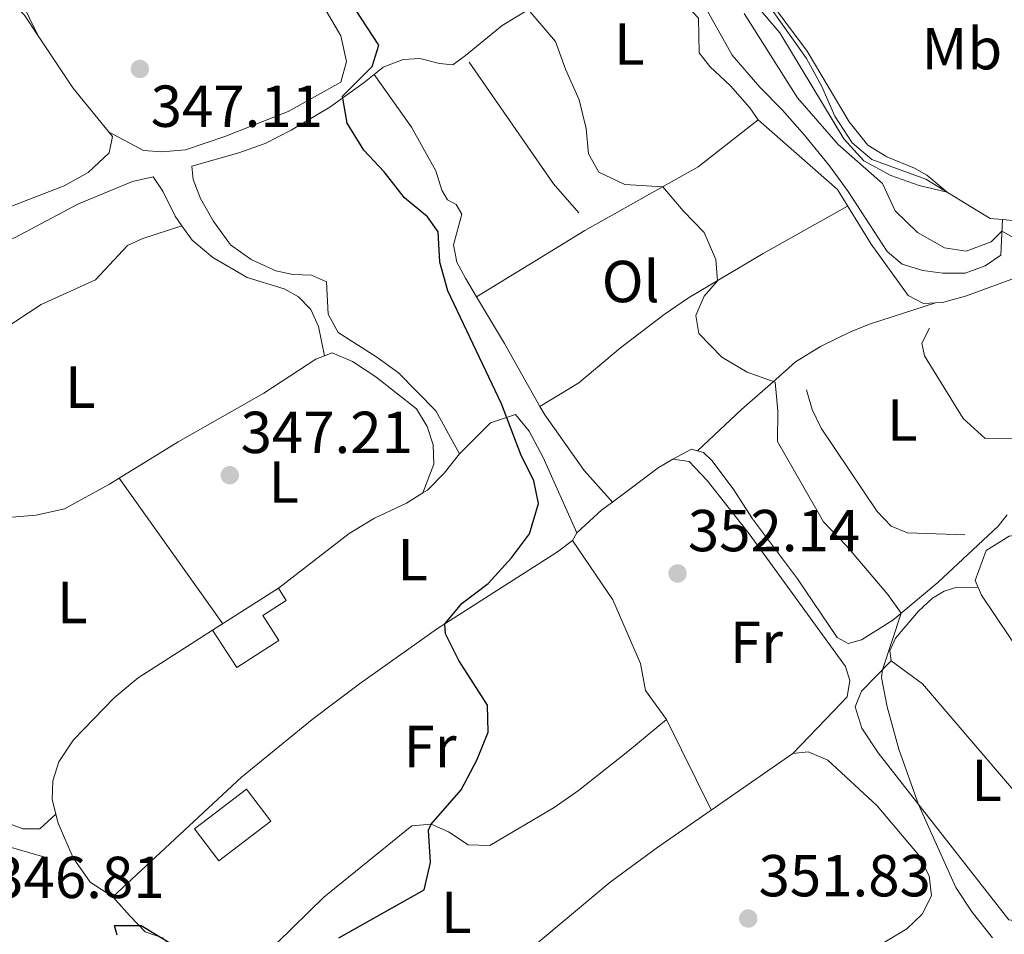
# Model space of a CAD drawing. Units: metres. Extents: x 598120 to 601597, y 4664346 to 4666707.
# Drawn here: x 598955 to 599122, y 4664511 to 4664666 of the extents above; entities that cross this region are included whole.
import ezdxf
from ezdxf.enums import TextEntityAlignment as Align

# ---------------------------------------------------------------- set-up
doc = ezdxf.new("R2010")
doc.units = ezdxf.units.M
doc.header["$MEASUREMENT"] = 0
for name, color, linetype, lineweight in [('Acequia sin especificar', 4, 'Continuous', 0), ('Cota de punto acotado terreno', 7, 'Continuous', 0), ('Curva de nivel directora', 30, 'Continuous', 30), ('Curva de nivel intermedia', 30, 'Continuous', 0), ('Edificio', 1, 'Continuous', 13), ('Estanque', 4, 'Continuous', 0), ('Etiqueta de uso rústico', 92, 'Continuous', 0), ('Línea  de bancal', 1, 'Continuous', 13), ('Línea de cambio de uso (parcela vista)', 92, 'Continuous', 0), ('Punto acotado terreno (símbolo)', 7, 'Continuous', 0)]:
    doc.layers.add(name, color=color, linetype=linetype, lineweight=lineweight)
doc.styles.add('Style-Arial', font='arial.ttf')

# ---------------------------------------------------------------- blocks, each defined once
blk = doc.blocks.new('5PATER')
at = {"layer": 'Estanque', "linetype": 'Continuous', "lineweight": 0}
h = blk.add_hatch(color=51, dxfattribs=at)
edge = h.paths.add_edge_path()
edge.add_ellipse((0, 0), major_axis=(-0.1095731443231308, -0.1110710700762829), ratio=0.9994222409660317, start_angle=0, end_angle=360)

msp = doc.modelspace()

# ---------------------------------------------------------------- linework, layer by layer
at = {"layer": 'Acequia sin especificar', "color": 4, "linetype": 'Continuous', "lineweight": 0}
for points in [[(599121.6200000001, 4664632.220000001, 360.0800000000018), (599121.29, 4664626.199999999, 359.429999999993), (599118.6600000003, 4664624.41, 359.2799999999988), (599115.2999999998, 4664623.140000001, 358.8800000000047), (599111.5099999999, 4664623.17, 358.7400000000052), (599108.1399999997, 4664623.640000001, 358.5899999999965), (599104.6200000001, 4664624.66, 358.5399999999936), (599102.0800000001, 4664626.850000001, 358.4400000000023), (599095.5099999999, 4664636.960000001, 357.9900000000052), (599092.3200000003, 4664641.310000001, 357.9900000000052), (599088.0899999999, 4664646.529999999, 357.6399999999995), (599084.3499999996, 4664650.74, 357.5399999999936), (599080.54, 4664654.66, 357.0399999999936), (599075.8700000001, 4664660.039999999, 356.9400000000023), (599070.6399999997, 4664669.460000001, 356.6399999999995), (599068.8399999999, 4664673.789999999, 356.6399999999995), (599067.8899999997, 4664678.039999999, 356.5899999999965), (599067.54, 4664682.730000001, 356.4400000000023), (599067.6100000005, 4664686.32, 356.4400000000023), (599068.6699999999, 4664691.380000001, 356.2400000000052), (599070.5999999996, 4664695.470000001, 356.1000000000058), (599074.0599999996, 4664701.230000001, 356), (599073.54, 4664705.32, 356), (599069.9400000004, 4664718.279999999, 356)], [(598959.5599999996, 4664524.33, 346.3800000000047), (598952.3300000001, 4664526.42, 345.5299999999988), (598949.9199999999, 4664527.52, 345.3800000000047), (598947.6799999997, 4664530.109999999, 345.0800000000018), (598927.5099999999, 4664558.680000001, 344.3800000000047), (598916.9699999997, 4664574.050000001, 343.7899999999936), (598913.4500000002, 4664584.24, 343.3899999999995), (598912.1699999999, 4664587.15, 343.3399999999965), (598894.7699999996, 4664610.039999999, 342.4900000000052), (598893.2400000002, 4664613.16, 342.3899999999995), (598891.9299999997, 4664617.52, 342.4400000000023), (598890.9400000004, 4664622.470000001, 342.2899999999936), (598889.25, 4664627.140000001, 341.9900000000052), (598882.6399999997, 4664642.279999999, 341.7400000000052), (598875.8099999996, 4664653.58, 341.1999999999971), (598862.04, 4664677.539999999, 340.6499999999942), (598850.1200000001, 4664695.33, 340.1499999999942)], [(599121.6200000001, 4664632.220000001, 360.0800000000018), (599119.5300000003, 4664632.41, 360.0299999999988), (599108.6100000005, 4664639.07, 359.929999999993), (599099.4699999997, 4664642.4, 359.929999999993), (599096.1399999997, 4664645.210000001, 359.7299999999959), (599093.2400000002, 4664649.75, 359.5899999999965), (599091.0099999999, 4664654.730000001, 359.4900000000052), (599088.4199999999, 4664659.470000001, 359.4400000000023), (599081.5499999998, 4664669.180000001, 359.4400000000023)], [(599123.9100000003, 4664632.02, 360.1300000000047), (599121.6200000001, 4664632.220000001, 360.0800000000018)]]:
    msp.add_polyline3d(points, dxfattribs=at)
at = {"layer": 'Curva de nivel directora', "color": 30, "linetype": 'Continuous', "lineweight": 30, "elevation": 350, "flags": 128}
for points in [[(599009.3099999982, 4664510.699999999), (599023.7199999985, 4664518.810000001), (599024.7899999992, 4664523.439999999), (599024.4600000005, 4664528.890000001), (599024.9299999999, 4664529.939999999), (599030.0300000006, 4664535.750000001), (599032.6300000001, 4664540.750000001), (599034.5999999993, 4664545.460000004), (599034.4599999986, 4664550.050000002), (599029.6300000005, 4664557.640000002), (599027.3399999995, 4664562.140000002), (599027.25, 4664563.789999999), (599030.1600000003, 4664567.340000001), (599034.5599999991, 4664570.619999999), (599038.5399999999, 4664575.000000001), (599041.5899999987, 4664579.060000001), (599043.0999999997, 4664584.16), (599042.3199999996, 4664587.990000002), (599040.089999999, 4664592.470000001), (599036.839999999, 4664601.070000002), (599027.7499999985, 4664620.180000001), (599026.3699999994, 4664625.03), (599026.0900000001, 4664630.180000001), (599024.2799999994, 4664632.699999999), (599020.4299999983, 4664635.910000001), (599016.9699999982, 4664640.33), (599013.5499999984, 4664643.980000001), (599010.7399999987, 4664648.560000001), (599009.9099999995, 4664653.090000001), (599014.9199999986, 4664658.12), (599016.0799999986, 4664661.760000002), (599011.1799999991, 4664669.260000001)], [(598971.7699999984, 4664511.119999999), (598971.3399999993, 4664512.76), (598975.8599999987, 4664512.740000002), (598983.6999999997, 4664508.000000001)]]:
    msp.add_lwpolyline(points, dxfattribs=at)
at = {"layer": 'Curva de nivel intermedia', "color": 30, "linetype": 'Continuous', "lineweight": 0, "flags": 128}
for points, elevation in [([(599077.0900000001, 4664671.890000002), (599083.9200000009, 4664663.849999999), (599094.7500000002, 4664645.869999999), (599098.1200000009, 4664642.179999999), (599102.7200000009, 4664639.710000001), (599107.5100000009, 4664637.970000001), (599112.2400000006, 4664636.850000001), (599108.7900000017, 4664639.760000001), (599106.7199999996, 4664640.939999999), (599102.0400000014, 4664642.850000001), (599098.7900000014, 4664644.84), (599095.6399999999, 4664648.75), (599088.530000002, 4664660.710000001), (599080.8899999999, 4664671.06)], 359.9999999999999), ([(599119.8800000004, 4664510.67), (599116.4699999995, 4664515.029999998), (599113.7200000002, 4664519.21), (599107.4100000004, 4664533.24), (599104.070000001, 4664542.630000001), (599102.0800000017, 4664549.77), (599101.1200000006, 4664554.759999999), (599101.3000000016, 4664556.06), (599104.4599999998, 4664565.600000001), (599102.1900000012, 4664568.76), (599095.2000000018, 4664576.999999999), (599091.3200000015, 4664581.060000001), (599083.5099999995, 4664594.689999998), (599083.5900000001, 4664599.849999999), (599083.1200000006, 4664604.730000001), (599078.390000001, 4664606.4), (599074.0900000005, 4664608.949999998), (599070.2000000012, 4664612.960000001), (599069.7099999995, 4664616.01), (599071.110000001, 4664619.25), (599073.3600000018, 4664621.890000001), (599073.1200000005, 4664625.48), (599071.14, 4664630.070000002), (599067.5400000014, 4664633.689999999), (599064.1300000005, 4664637.789999999), (599057.6799999998, 4664638.16), (599053.280000001, 4664640.279999999), (599051.5599999998, 4664643.350000001), (599051.1799999999, 4664647.640000001), (599049.9900000008, 4664652.49), (599047.6600000017, 4664657.680000001), (599045.9699999997, 4664662.390000001), (599041.3499999995, 4664667.800000001)], 355.0000000000001), ([(599125.35, 4664628.100000001), (599121.5099999999, 4664630.279999998), (599119.6800000014, 4664628.449999998), (599115.4500000003, 4664626.91), (599111.8000000003, 4664627.449999999), (599107.1900000012, 4664630.04), (599103.4500000018, 4664633.699999998), (599101.2900000004, 4664638.34), (599093.7900000013, 4664644.959999999), (599086.9400000006, 4664652.829999999), (599077.8900000004, 4664667.119999999)], 359.9999999999999)]:
    msp.add_lwpolyline(points, dxfattribs=dict(at, elevation=elevation))
at = {"layer": 'Edificio', "color": 1, "linetype": 'Continuous', "lineweight": 13, "extrusion": (0.01007447903952582, 0.0076580910781932, 0.9999199260506415), "elevation": 42109.46116729897, "flags": 128}
msp.add_lwpolyline([(598963.8283343146, 4664344.717333809), (598955.0173709702, 4664338.027137628), (598950.8975800677, 4664343.447296566), (598959.7085434122, 4664350.137492747), (598963.8283343146, 4664344.717333809)], close=True, dxfattribs=at)
at = {"layer": 'Edificio', "color": 51, "linetype": 'Continuous', "lineweight": 13, "extrusion": (0.01007447903952582, 0.0076580910781932, 0.9999199260506415), "elevation": 42109.46116729897, "flags": 128}
msp.add_lwpolyline([(598955.0173709702, 4664338.027137628), (598950.8975800677, 4664343.447296566), (598959.7085434122, 4664350.137492747), (598963.8283343146, 4664344.717333809), (598955.0173709702, 4664338.027137628)], dxfattribs=at)
at = {"layer": 'Edificio', "color": 1, "linetype": 'Continuous', "lineweight": 13}
msp.add_polyline3d([(598999.1500000004, 4664560.970000001, 352.25), (598992.0499999998, 4664556.439999999, 352.25), (598987.9100000003, 4664562.720000001, 352.3500000000058), (598999.0700000003, 4664569.850000001, 352.1999999999971), (599000.4199999999, 4664567.74, 352.25), (598996.4400000004, 4664565.210000001, 352.1999999999971)], close=True, dxfattribs=at)
at = {"layer": 'Edificio', "color": 51, "linetype": 'Continuous', "lineweight": 13}
msp.add_polyline3d([(598992.0499999998, 4664556.439999999, 352.25), (598987.9100000003, 4664562.720000001, 352.3500000000058), (598999.0700000003, 4664569.850000001, 352.1999999999971), (599000.4199999999, 4664567.74, 352.25), (598996.4400000004, 4664565.210000001, 352.1999999999971), (598999.1500000004, 4664560.970000001, 352.25), (598992.0499999998, 4664556.439999999, 352.25)], dxfattribs=at)
at = {"layer": 'Línea  de bancal', "color": 1, "linetype": 'Continuous', "lineweight": 13, "extrusion": (0.09023777790868173, 0.09864227698793812, 0.9910231302188351), "elevation": 514538.1469967215, "flags": 128}
msp.add_lwpolyline([(2706539.195278637, -3811532.124541695), (2706514.78268515, -3811526.514570284), (2706508.303850249, -3811525.766574096)], dxfattribs=at)
at = {"layer": 'Línea  de bancal', "color": 1, "linetype": 'Continuous', "lineweight": 13}
for points in [[(599109.219999999, 4664613.88, 359.0200000000041), (599107.9699999996, 4664611.319999999, 359.1199999999953), (599108.4200000011, 4664609.170000001, 359.070000000007), (599114.920000001, 4664598.57, 359.1699999999983), (599118.6400000004, 4664595.199999999, 359.2700000000041), (599126.4099999999, 4664595.230000001, 359.2700000000041)], [(599088.4299999997, 4664603.410000001, 356.3899999999995), (599089.3999999975, 4664600.100000001, 356.3399999999965), (599090.9300000009, 4664596.929999999, 356.5399999999936), (599100.3999999991, 4664582.830000003, 356.9900000000052), (599102.7800000019, 4664580.34, 356.9900000000052), (599105.5500000011, 4664579.190000001, 357.0899999999965), (599115.2100000016, 4664578.879999998, 357.2899999999936)], [(599118.8200000015, 4664576.219999998, 357.6000000000058), (599116.9600000017, 4664571.13, 357.6000000000058), (599118.0599999992, 4664568.660000001, 357.6000000000058), (599127.6200000013, 4664554.409999999, 357.6499999999942), (599137.9200000011, 4664541.890000001, 357.4499999999971)], [(599103.5100000027, 4664561.399999999, 355.8099999999977), (599102.5599999982, 4664559.230000001, 355.8099999999977), (599102.7800000019, 4664557.580000001, 355.7599999999948), (599108.0799999991, 4664553.680000001, 355.8099999999977), (599131.8000000011, 4664525.929999999, 356.0099999999948)]]:
    msp.add_polyline3d(points, dxfattribs=at)
at = {"layer": 'Línea de cambio de uso (parcela vista)', "color": 92, "linetype": 'Continuous', "lineweight": 0, "flags": 128}
for points, elevation in [([(598982.7665999997, 4664631.1689), (598982.7699999996, 4664631.17)], 346.2799999999988), ([(599006.8687000005, 4664609.166300001), (599006.8700000001, 4664609.16)], 347.4199999999983), ([(599023.5341999996, 4664585.991000001), (599023.5300000003, 4664585.980000001)], 348.7299999999959), ([(599118.8200000003, 4664576.220000001), (599122.75, 4664578.630000001), (599126.9000000004, 4664579.289999999)], 357.5500000000029), ([(599072.3099999996, 4664532.32), (599064.7599999999, 4664547.630000001)], 351.4199999999983), ([(599086.0999999996, 4664541.880000001), (599088.7000000002, 4664542.17), (599092.0599999996, 4664540.75), (599100.4100000003, 4664533), (599107.4100000003, 4664524.74), (599109.1799999997, 4664521.16), (599109.6100000005, 4664517.76), (599108, 4664514.66), (599105.4100000003, 4664512.220000001), (599097.4299999997, 4664507.41), (599093.6200000001, 4664504), (599091.6900000004, 4664499.859999999), (599090.2312000003, 4664489.6746)], 351.550000000003)]:
    msp.add_lwpolyline(points, dxfattribs=dict(at, elevation=elevation))
at = {"layer": 'Línea de cambio de uso (parcela vista)', "color": 92, "linetype": 'Continuous', "lineweight": 0, "extrusion": (-0.6633334977157179, -0.3675413137013699, 0.6518451146790185), "elevation": -2111569.759906054, "flags": 128}
msp.add_lwpolyline([(-3789812.896213375, 1815473.287859721), (-3789825.102220732, 1815473.136742587), (-3789834.31753919, 1815472.693676644)], dxfattribs=at)
at = {"layer": 'Línea de cambio de uso (parcela vista)', "color": 92, "linetype": 'Continuous', "lineweight": 0, "extrusion": (-0.003992366600559282, -0.001283888974439715, 0.9999912062803493), "elevation": -8022.932765383614, "flags": 128}
msp.add_lwpolyline([(599106.9010962861, 4664611.666651728), (599106.923796504, 4664611.673951735)], dxfattribs=at)
at = {"layer": 'Línea de cambio de uso (parcela vista)', "color": 92, "linetype": 'Continuous', "lineweight": 0, "extrusion": (-0.0393782662572191, -0.02279794934413178, 0.9989642664541502), "elevation": -129581.8698221426, "flags": 128}
msp.add_lwpolyline([(-3736725.232461861, 2852620.718112441), (-3736725.232461861, 2852620.720310167)], dxfattribs=at)
at = {"layer": 'Línea de cambio de uso (parcela vista)', "color": 92, "linetype": 'Continuous', "lineweight": 0, "extrusion": (0.3276816798396276, -0.5694881610166176, 0.7538620239535818), "elevation": -2459861.006272848, "flags": 128}
msp.add_lwpolyline([(2845602.288796695, 2822914.64068161), (2845611.871429702, 2822916.173025292), (2845614.778816844, 2822916.173025293)], dxfattribs=at)
at = {"layer": 'Línea de cambio de uso (parcela vista)', "color": 92, "linetype": 'Continuous', "lineweight": 0, "extrusion": (-0.02347024915418407, 0.03352894106698722, 0.9991621277428239), "elevation": 142687.3760264213, "flags": 128}
msp.add_lwpolyline([(-3165662.29613242, -3474964.182905746), (-3165662.29613242, -3474964.185349104)], dxfattribs=at)
at = {"layer": 'Línea de cambio de uso (parcela vista)', "color": 92, "linetype": 'Continuous', "lineweight": 0, "extrusion": (-0.02200978414804435, 0.03098461097244396, 0.9992775006396585), "elevation": 131693.9410712188, "flags": 128}
msp.add_lwpolyline([(-3189618.413402457, -3453394.800217009), (-3189618.413402457, -3453425.055749528)], dxfattribs=at)
at = {"layer": 'Línea de cambio de uso (parcela vista)', "color": 92, "linetype": 'Continuous', "lineweight": 0, "extrusion": (0.199447235289303, -0.4206197683144096, 0.8850422650012743), "elevation": -1842225.257098908, "flags": 128}
msp.add_lwpolyline([(2539811.838438664, 3503244.435464744), (2539817.309116574, 3503246.368825346), (2539819.500720636, 3503246.86978056)], dxfattribs=at)
at = {"layer": 'Línea de cambio de uso (parcela vista)', "color": 92, "linetype": 'Continuous', "lineweight": 0, "extrusion": (0.01680053672009006, 0.02945847535034762, 0.999424804673143), "elevation": 147825.8645144672, "flags": 128}
msp.add_lwpolyline([(1790498.77931124, -4346196.185417935), (1790498.779311239, -4346194.71103671)], dxfattribs=at)
at = {"layer": 'Línea de cambio de uso (parcela vista)', "color": 92, "linetype": 'Continuous', "lineweight": 0}
for points in [[(598958.4204000002, 4664663.3402, 346.3300000000018), (598953.9299999997, 4664672.550000001, 346.179999999993), (598956.3099999996, 4664674.34, 346.179999999993), (598963.0999999996, 4664677.539999999, 346.2299999999959), (598966.3600000005, 4664678.470000001, 346.9199999999983), (598970.7300000006, 4664679.92, 347.4199999999983), (598982.6500000004, 4664685.350000001, 347.820000000007), (598989.4800000006, 4664687.99, 347.820000000007), (598992.3300000001, 4664688.630000001, 347.8699999999953), (598993.1196999997, 4664687.809699999, 347.9321999999956)], [(598993.1196999997, 4664687.809699999, 347.9321999999956), (598994.8700000001, 4664685.99, 348.070000000007), (598997.4100000003, 4664681.4, 348.4199999999983), (599000.79, 4664676.25, 348.4199999999983), (599007.1799999997, 4664667.539999999, 348.6199999999953), (599009.6299999999, 4664663.350000001, 348.6199999999953), (599010.5899999999, 4664659, 348.6199999999953), (599009.6200000001, 4664655.480000001, 348.6199999999953), (599000.7400000002, 4664650.539999999, 348.570000000007), (598990, 4664646.279999999, 348.2299999999959), (598983.3700000001, 4664644.029999999, 347.6199999999953), (598979.3799999999, 4664643.67, 347.320000000007), (598976.2400000002, 4664643.930000001, 347.070000000007), (598970.4600000001, 4664647.01, 346.8699999999953)], [(599015.2905000001, 4664656.8093, 350.359500000006), (599016.8300000001, 4664658.050000001, 350.6199999999953), (599020.1900000004, 4664659.33, 351.0200000000041), (599023.0300000003, 4664659.470000001, 351.0200000000041), (599026.3499999996, 4664658.65, 351.6600000000035), (599028.5899999999, 4664658.4, 352.2599999999948), (599030.7199999997, 4664660, 353.3099999999977), (599036.9500000002, 4664665.100000001, 354.3999999999942), (599040.9400000004, 4664667.51, 354.9499999999971), (599044.5300000003, 4664670.02, 355.8500000000058), (599047.2199999997, 4664672.41, 356.6399999999995), (599052.3899999997, 4664676.730000001, 356.6399999999995), (599054.75, 4664677.33, 356.6399999999995), (599057.4299999997, 4664677.02, 356.6399999999995), (599060.9299999997, 4664675.310000001, 356.6399999999995), (599064.7000000002, 4664672.189999999, 356.6900000000023), (599070.1600000003, 4664666.289999999, 357.0399999999936), (599070.2800000003, 4664660.460000001, 356.9900000000052), (599072.0800000001, 4664658.130000001, 357.0399999999936), (599075.5499999998, 4664654.869999999, 357.2400000000052), (599078.8499999996, 4664651.130000001, 357.5399999999936), (599080.2599999999, 4664649.09, 357.5399999999936)], [(598952.7100000001, 4664670.359999999, 345.679999999993), (598956.1200000001, 4664666.800000001, 346.1300000000047), (598958.4204000002, 4664663.3402, 346.1723000000056)], [(598958.4204000002, 4664663.3402, 346.1723000000056), (598964.2800000003, 4664654.529999999, 346.2799999999988), (598971.0300000003, 4664646.310000001, 346.3800000000047), (598970.4699999997, 4664643.539999999, 346.3800000000047), (598966.8700000001, 4664640.220000001, 346.0299999999988), (598962.8300000001, 4664637.92, 346.0299999999988), (598952.6100000005, 4664634.02, 345.75)], [(599029.7400000002, 4664592.57, 349.7700000000041), (599025.7100000001, 4664599.880000001, 349.820000000007), (599019.4199999999, 4664606.289999999, 349.820000000007), (599015.7400000002, 4664608.960000001, 349.820000000007), (599009.2000000002, 4664613.130000001, 349.5200000000041), (599007.5199999996, 4664616.199999999, 349.4199999999983), (599007.1900000004, 4664621.689999999, 349.1199999999953), (599004.6699999999, 4664622.84, 348.9700000000012), (599001.54, 4664622.960000001, 348.9199999999983), (598998.6600000003, 4664623.560000001, 348.7200000000012), (598994.4699999997, 4664625.449999999, 348.7700000000041), (598990.9800000006, 4664627.960000001, 348.7700000000041), (598988.0300000003, 4664632, 348.7700000000041), (598985.9199999999, 4664635.789999999, 348.7200000000012), (598984.6399999997, 4664639.01, 348.5200000000041), (598984.4400000004, 4664641.25, 348.429999999993), (598992.4100000003, 4664643.52, 348.429999999993), (598996.8200000003, 4664645.08, 348.570000000007), (599001.2599999999, 4664647.369999999, 348.8699999999953), (599007.7699999996, 4664651.27, 349.7700000000041), (599013.5800000001, 4664655.430000001, 350.070000000007), (599015.2905000001, 4664656.8093, 350.359500000006)], [(599032.6111000003, 4664619.160700001, 351.1440000000002), (599030.7300000006, 4664622.32, 351.0099999999948), (599029.25, 4664625.039999999, 350.8600000000006), (599028.7100000001, 4664627.939999999, 350.6699999999983), (599030.1100000005, 4664633.140000001, 350.7200000000012), (599029.1500000004, 4664634.76, 350.7200000000012), (599027.6799999997, 4664635.58, 350.6699999999983), (599026.7100000001, 4664637.199999999, 350.7200000000012), (599025.6900000004, 4664640.460000001, 350.820000000007), (599021.6100000005, 4664647.869999999, 350.8600000000006), (599015.2905000001, 4664656.8093, 350.820000000007)], [(599032.6111000003, 4664619.160700001, 351.0100999999996), (599042.4500000002, 4664625.180000001, 351.6600000000035), (599050.9299999997, 4664630.369999999, 352.6900000000023), (599070.1299999999, 4664641.17, 355.929999999993), (599080.2599999999, 4664649.09, 356.7400000000052)], [(599080.2599999999, 4664649.09, 357.5399999999936), (599093.6600000003, 4664637.300000001, 357.7899999999936), (599099.3799999999, 4664628.08, 358.2100000000065), (599105.6299999999, 4664619.41, 358.4400000000023), (599108.25, 4664618.01, 358.8800000000047), (599110.2472999999, 4664618.1227, 358.792300000001)], [(598929.7999999998, 4664568.27, 345.8800000000047), (598925.8600000005, 4664567.949999999, 345.8300000000018), (598923.8099999996, 4664570.09, 345.7799999999988), (598918.0899999999, 4664582.210000001, 345.5299999999988), (598908.9900000002, 4664597, 344.8300000000018), (598902.8300000001, 4664605.300000001, 344.679999999993), (598901.0599999996, 4664608.83, 344.4900000000052), (598901.0800000001, 4664612.119999999, 344.4900000000052), (598904.3300000001, 4664615.039999999, 344.4400000000023), (598914.6699999999, 4664618.600000001, 344.1900000000023), (598919.7800000003, 4664620.039999999, 344.0899999999965), (598925.0800000001, 4664620.970000001, 344.1399999999995), (598943.4500000002, 4664627.359999999, 344.3899999999995), (598950.0899999999, 4664628.07, 344.7799999999988), (598954.4500000002, 4664629.119999999, 345.1300000000047), (598965.2800000003, 4664634.869999999, 345.679999999993), (598974.3799999999, 4664638.67, 346.1300000000047), (598977.8799999999, 4664639.439999999, 346.429999999993), (598979.5300000003, 4664637.060000001, 346.3800000000047), (598981.6299999999, 4664632.779999999, 346.4799999999959), (598982.7665999997, 4664631.1689, 346.6395000000048)], [(599043.3318999996, 4664600.611099999, 351.1101000000053), (599049.8899999997, 4664604.609999999, 351.5099999999948), (599056.9900000002, 4664610.529999999, 353.1000000000058), (599064.3799999999, 4664616.16, 353.4499999999971), (599068.4600000001, 4664618.980000001, 354.1699999999983), (599081.1100000005, 4664626.49, 356.0299999999988), (599095.3899999997, 4664634.5, 357.2400000000052)], [(598912.8700000001, 4664590.699999999, 345.2799999999988), (598920.2300000006, 4664595.08, 344.8800000000047), (598924.3700000001, 4664597.83, 344.8800000000047), (598929.8099999996, 4664600.4, 344.929999999993), (598934.2999999998, 4664603.300000001, 344.9799999999959), (598950.1299999999, 4664612.08, 345.0299999999988), (598958.9600000001, 4664617.869999999, 345.5200000000041), (598968.1299999999, 4664622.060000001, 345.929999999993), (598973.5300000003, 4664627.83, 346.1300000000047), (598976.1500000004, 4664629.02, 346.2799999999988), (598982.7665999997, 4664631.1689, 346.2799999999988)], [(598982.7665999997, 4664631.1689, 346.6395000000048), (598984.4800000006, 4664628.74, 346.8800000000047), (598987.9600000001, 4664625.83, 346.8800000000047), (598993.7699999996, 4664622.41, 346.929999999993), (599000.0499999998, 4664620.49, 347.1699999999983), (599002.4600000001, 4664619.140000001, 347.3699999999953), (599004.5599999996, 4664617.01, 347.3699999999953), (599005.8499999996, 4664614.140000001, 347.4199999999983), (599006.8687000005, 4664609.166300001, 347.4199999999983)], [(599110.2472999999, 4664618.1227, 358.792300000001), (599111.4400000004, 4664618.189999999, 358.7400000000052), (599115.5, 4664619.350000001, 358.7899999999936), (599124.8799999999, 4664622.74, 359.0299999999988)], [(599069.9800000006, 4664593.09, 354.1000000000058), (599077.4100000003, 4664600.100000001, 354.6499999999942), (599083.2400000002, 4664605.16, 354.8000000000029), (599086.5899999999, 4664608.130000001, 356.0899999999965), (599090.8099999996, 4664610.75, 356.6600000000035), (599096.0199999996, 4664613.310000001, 356.8399999999965), (599099.2800000003, 4664614.59, 357.7400000000052), (599110.2472999999, 4664618.1227, 357.7899000000034)], [(598972.1613999996, 4664588.488, 346.5871000000043), (598982.1299999999, 4664594.609999999, 346.6300000000047), (598996.6100000005, 4664602.869999999, 347.3300000000018), (599005.4400000004, 4664608.619999999, 347.6300000000047), (599006.8687000005, 4664609.166300001, 347.6563000000024)], [(599006.8687000005, 4664609.166300001, 347.6563000000024), (599008.1600000003, 4664609.66, 347.679999999993), (599011.6100000005, 4664608.189999999, 347.7299999999959), (599015.5899999999, 4664605.609999999, 348.1300000000047), (599022.4500000002, 4664600.189999999, 348.2299999999959), (599024.2300000006, 4664597.210000001, 348.5299999999988), (599025.2699999996, 4664594.100000001, 348.7299999999959), (599025.4000000004, 4664590.859999999, 348.7299999999959), (599023.5341999996, 4664585.991000001, 348.7299999999959)], [(599055.5903000003, 4664584.4296, 351.6100000000006), (599050.8200000003, 4664589.76, 351.6100000000006), (599044.1399999997, 4664599.180000001, 351.6100000000006), (599043.3318999996, 4664600.611099999, 351.5945999999968)], [(599029.7400000002, 4664592.57, 349.5299999999988), (599034.9900000002, 4664597.84, 349.820000000007), (599039.2000000002, 4664599.24, 349.8699999999953), (599041.5300000003, 4664596.4, 349.9199999999983), (599043.8600000005, 4664591.980000001, 349.9700000000012), (599049.5899999999, 4664579.199999999, 350.320000000007)], [(599023.5341999996, 4664585.991000001, 349.3693999999959), (599024.2800000003, 4664586.460000001, 349.3800000000047), (599027.1299999999, 4664589.34, 349.4799999999959), (599029.7400000002, 4664592.57, 349.5299999999988)], [(599122.3899999997, 4664582.289999999, 358.0399999999936), (599120.8499999996, 4664580.33, 357.5899999999965), (599110.6399999997, 4664570.83, 355.8000000000029), (599103.0499999998, 4664564.41, 354.7200000000012), (599097.7300000006, 4664561.09, 354.6999999999971), (599095.4699999997, 4664560.49, 354.6999999999971), (599093.5999999996, 4664561.529999999, 354.6499999999942), (599086.8899999997, 4664571.430000001, 354.1999999999971), (599079.2800000003, 4664581.560000001, 354.1000000000058), (599076, 4664586.66, 354), (599072.4100000003, 4664591.470000001, 353.75), (599071, 4664592.789999999, 353.5599999999977), (599068.9699999997, 4664593.380000001, 353.5099999999948), (599065.8399999999, 4664591.66, 352.9100000000035)], [(599065.8399999999, 4664591.66, 352.6100000000006), (599068.5700000003, 4664591.300000001, 352.6100000000006), (599071.6399999997, 4664588.050000001, 352.6100000000006), (599078.7300000006, 4664579.029999999, 352.7100000000065), (599095.04, 4664556.619999999, 353.4100000000035), (599095.79, 4664554.210000001, 353.3600000000006), (599095.3300000001, 4664551.480000001, 353.2599999999948), (599093.04, 4664549.09, 353.3099999999977), (599086.0999999996, 4664541.880000001, 351.9100000000035)], [(598961.4199999999, 4664531.58, 347.4799999999959), (598958.7300000006, 4664529.15, 347.5299999999988), (598955.8399999999, 4664529.109999999, 347.5299999999988), (598952.7300000006, 4664530.32, 347.5299999999988), (598950.8600000005, 4664531.65, 347.5299999999988), (598947.54, 4664536.9, 347.4799999999959), (598935.9600000001, 4664553.220000001, 347.4100000000035), (598928.8099999996, 4664563.4, 347.0299999999988), (598927.4800000006, 4664566.02, 346.929999999993), (598928.4500000002, 4664567.15, 346.8800000000047), (598931.7400000002, 4664569.869999999, 346.6300000000047), (598945.4800000006, 4664578.800000001, 346.6300000000047), (598949.2599999999, 4664580.76, 346.6300000000047), (598953.2199999997, 4664581.82, 346.6300000000047), (598958.1100000005, 4664582.220000001, 346.6300000000047), (598962.8600000005, 4664583.26, 346.5800000000018), (598970.5199999996, 4664587.480000001, 346.5800000000018), (598972.1613999996, 4664588.488, 346.5871000000043)], [(598999.0700000003, 4664569.850000001, 349.0800000000018), (599011.0800000001, 4664579.109999999, 349.1300000000047), (599015.3399999999, 4664581.720000001, 349.1199999999953), (599020.75, 4664584.24, 349.3300000000018), (599023.5341999996, 4664585.991000001, 349.3693999999959)], [(599048.8600000005, 4664577.92, 350.3699999999953), (599046.3300000001, 4664576.029999999, 350.3699999999953), (599025.9900000002, 4664563.039999999, 350.25), (599012.7800000003, 4664553.67, 350.1699999999983), (599004.8099999996, 4664547.640000001, 349.9199999999983), (598992.8300000001, 4664537.880000001, 349.6199999999953), (598971.0499999998, 4664517.609999999, 349.3800000000047)], [(599064.7599999999, 4664547.630000001, 351.4199999999983), (599061.2199999997, 4664552.539999999, 351.320000000007), (599060.3700000001, 4664557.09, 351.2200000000012), (599055.6399999997, 4664567.859999999, 351), (599048.8600000005, 4664577.92, 350.4700000000012)], [(599103.5099999999, 4664561.4, 356.0599999999977), (599107.3899999997, 4664565.949999999, 355.9100000000035), (599109.7800000003, 4664568.140000001, 355.9600000000065), (599111.75, 4664569.34, 355.9600000000065), (599113.9000000004, 4664570, 355.9600000000065), (599117.4699999997, 4664569.980000001, 355.9600000000065)], [(598971.0499999998, 4664517.609999999, 349.1300000000047), (598967.2199999997, 4664520.08, 348.929999999993), (598964.3600000005, 4664524.210000001, 348.820000000007), (598961.7999999998, 4664530.109999999, 348.679999999993), (598960.79, 4664534.07, 348.5800000000018), (598960.9000000004, 4664537.25, 348.4799999999959), (598961.9199999999, 4664540.470000001, 348.4799999999959), (598964.3899999997, 4664544.16, 348.5299999999988), (598971.2999999998, 4664551.289999999, 348.3800000000047), (598975.3499999996, 4664554.699999999, 348.3600000000006), (598987.9100000003, 4664562.720000001, 348.6300000000047)], [(599102.7800000003, 4664557.58, 354.9100000000035), (599097.7400000002, 4664552.4, 354.9100000000035), (599096.6900000004, 4664549.779999999, 354.9100000000035), (599097.7999999998, 4664546.17, 354.9100000000035), (599100.5599999996, 4664542, 354.9100000000035), (599122.6799999997, 4664513.710000001, 355.1100000000006), (599125.0599999996, 4664513.41, 355.3099999999977), (599127.3899999997, 4664515.16, 355.3099999999977), (599129.7400000002, 4664517.699999999, 355.3099999999977), (599130.8499999996, 4664520.82, 355.3099999999977), (599130.9600000001, 4664526.91, 355.3099999999977)], [(598988.3219999997, 4664499.5219, 349.9199999999983), (599006.7699999996, 4664517.57, 350.1900000000023), (599021.6799999997, 4664529.66, 350.2200000000012), (599024.9299999997, 4664529.939999999, 350.2200000000012), (599027.8399999999, 4664528.630000001, 350.570000000007), (599031.1799999997, 4664526.42, 350.6699999999983), (599034.8600000005, 4664526.289999999, 350.6699999999983), (599045.7599999999, 4664532.74, 350.7700000000041), (599049.8399999999, 4664535.619999999, 350.8099999999977), (599058.2100000001, 4664542.210000001, 351.2799999999988), (599064.7599999999, 4664547.630000001, 351.070000000007)], [(599031.8262999998, 4664442.791400001, 352.3199000000022), (599029.75, 4664445.42, 352.2799999999988), (599027.0800000001, 4664449.619999999, 352.2400000000052), (599016.4699999997, 4664469.51, 352.0399999999936), (599013.0999999996, 4664474.82, 351.9900000000052), (599010.1900000004, 4664480.859999999, 351.8899999999995), (599010.4199999999, 4664482.539999999, 351.8899999999995), (599016.0899999999, 4664488.550000001, 351.6499999999942), (599033.4500000002, 4664501.890000001, 351.6499999999942), (599055.2100000001, 4664520.109999999, 351.5500000000029), (599063.2599999999, 4664526.039999999, 351.5500000000029), (599086.0999999996, 4664541.880000001, 351.5500000000029)], [(598988.3219999997, 4664499.5219, 350.2789000000048), (598986.9400000004, 4664500.83, 350.070000000007), (598983.3799999999, 4664504.600000001, 349.9199999999983), (598982.3099999996, 4664508.060000001, 349.8800000000047), (598979.4699999997, 4664510.66, 349.9199999999983), (598976.5499999998, 4664511.67, 349.8300000000018), (598974.0199999996, 4664514.359999999, 349.7299999999959), (598971.0499999998, 4664517.609999999, 349.1300000000047)]]:
    msp.add_polyline3d(points, dxfattribs=at)

# ---------------------------------------------------------------- block references
at = {"layer": 'Punto acotado terreno (símbolo)', "color": 7, "linetype": 'Continuous', "lineweight": 0, "xscale": 10, "yscale": 10, "zscale": 10}
for p in [(598975.6399999997, 4664657.720000001, 347.110000000001), (598990.8500000001, 4664588.970000001, 347.2100000000065), (599066.6200000005, 4664572.350000001, 352.1399999999995), (599078.5799999987, 4664513.950000001, 351.8300000000018)]:
    msp.add_blockref('5PATER', p, dxfattribs=at)

# ---------------------------------------------------------------- texts
at = {"layer": 'Cota de punto acotado terreno', "color": 7, "linetype": 'Continuous', "lineweight": 0, "style": 'Style-Arial'}
for s, p in [('347.11', (598977.4699999986, 4664647.920000004, 347.1100000000006)), ('347.21', (598992.6799999987, 4664592.719999998, 347.2100000000065)), ('352.14', (599068.36, 4664576.100000001, 352.1399999999995)), ('346.81', (598950.6599999996, 4664517.41, 346.8099999999977)), ('351.83', (599080.3200000002, 4664517.699999998, 351.8300000000018))]:
    msp.add_text(s, height=7.000000000000002, dxfattribs=at).set_placement(p)
at = {"layer": 'Etiqueta de uso rústico', "color": 92, "linetype": 'Continuous', "lineweight": 0, "style": 'Style-Arial'}
for s, p in [('L', (599058.4514203779, 4664661.940010001, 355.8899999999995)), ('Mb', (599114.7202462411, 4664661.150009998, 362.6499999999942)), ('Ol', (599058.6846334353, 4664621.750009998, 352.9799999999959)), ('L', (598965.5614203805, 4664603.870010001, 346.0099999999948)), ('L', (599104.6314203768, 4664598.290009997, 357.9400000000023)), ('L', (598999.9914203812, 4664587.800009999, 347.8899999999995)), ('L', (599021.8114203811, 4664574.67001, 349.5500000000029)), ('L', (598964.1914203804, 4664567.430009998, 347.4600000000065)), ('Fr', (599079.9636852669, 4664560.670010001, 352.3500000000058)), ('Fr', (599024.743685269, 4664543.060009998, 350.1000000000058)), ('L', (599118.8914203795, 4664537.310009997, 355.3899999999995)), ('L', (599029.1714203815, 4664514.98001, 350.5599999999977))]:
    msp.add_text(s, height=7.000000000000002, dxfattribs=at).set_placement(p, align=Align.MIDDLE_CENTER)

doc.saveas('drawing.dxf')
